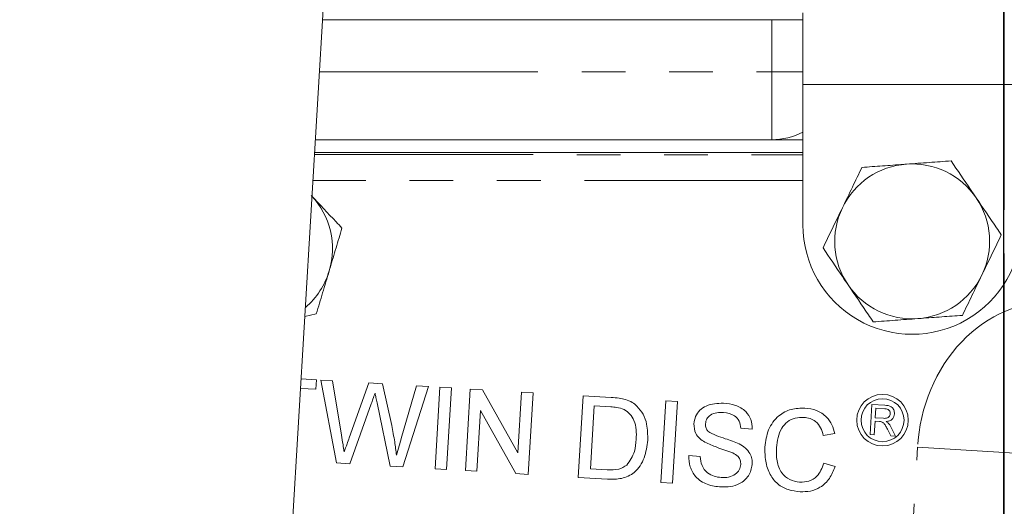
# Model space of a CAD drawing. Units: millimetres. Extents: x 11 to 1180, y 5 to 832.
# Drawn here: x 584 to 612, y 324 to 338 of the extents above; entities that cross this region are included whole.
import ezdxf

# ---------------------------------------------------------------- set-up
doc = ezdxf.new("R2010")
doc.units = ezdxf.units.MM
doc.linetypes.add('CENTERX2', pattern=[20.32, 12.7, -2.54, 2.54, -2.54])
doc.linetypes.add('PHANTOM', pattern=[12.7, 6.35, -1.27, 1.27, -1.27, 1.27, -1.27])
doc.layers.add('SLD-0', color=7, linetype='Continuous')
doc.styles.add('SLDTEXTSTYLE0', font='TXT', dxfattribs={"width": 0.605})
doc.dimstyles.new('SLDDIMSTYLE1', dxfattribs={"dimtxt": 3, "dimasz": 3, "dimexe": 0, "dimexo": 0.0625, "dimgap": 0.75, "dimtad": 0, "dimdec": 1, "dimlfac": 4, "dimrnd": 1e-09, "dimzin": 12, "dimdsep": 46, "dimtxsty": 'SLDTEXTSTYLE0', "dimsah": 1, "dimcen": 0.09, "dimadec": 0, "dimazin": 3, "dimtfac": 1, "dimtdec": 3, "dimtofl": 0, "dimtmove": 0, "dimatfit": 3, "dimfxl": 0, "dimfrac": 2, "dimtolj": 1, "dimtzin": 12, "dimarcsym": 0})
doc.dimstyles.new('SLDDIMSTYLE6', dxfattribs={"dimtxt": 3, "dimasz": 3, "dimexe": 0, "dimexo": 0.0625, "dimgap": 0.75, "dimtad": 0, "dimtih": 1, "dimtoh": 1, "dimdec": 1, "dimlfac": 4, "dimrnd": 1e-09, "dimzin": 12, "dimdsep": 46, "dimtxsty": 'SLDTEXTSTYLE0', "dimsah": 1, "dimcen": 0, "dimadec": 0, "dimazin": 3, "dimtfac": 1, "dimtdec": 3, "dimtofl": 0, "dimtmove": 0, "dimatfit": 3, "dimfxl": 0, "dimfrac": 2, "dimtolj": 1, "dimtzin": 12, "dimarcsym": 0})
doc.dimstyles.new('SLDDIMSTYLE7', dxfattribs={"dimtxt": 0.18, "dimasz": 3, "dimexe": 0, "dimexo": 0.0625, "dimgap": 0, "dimtad": 0, "dimtih": 1, "dimtoh": 1, "dimdec": 0, "dimrnd": 1e-09, "dimzin": 0, "dimdsep": 46, "dimtxsty": 'Standard', "dimsah": 1, "dimcen": 0.09, "dimadec": 0, "dimazin": 0, "dimtfac": 3, "dimtdec": 0, "dimtofl": 0, "dimtmove": 0, "dimatfit": 3, "dimfxl": 0, "dimfrac": 2, "dimtolj": 1, "dimtzin": 0, "dimarcsym": 0})

# ---------------------------------------------------------------- blocks, each defined once
blk = doc.blocks.new('_D_2')
at = {"layer": 'SLD-0', "color": 7}
for p, q in [((582.979, 377.525), (797.444, 377.525)), ((794.269, 377.525), (794.269, 342.331)), ((794.269, 296.825), (794.269, 332.018)), ((634.503, 296.825), (797.444, 296.825))]:
    blk.add_line(p, q, dxfattribs=at)
for points in [[(794.269, 377.525), (793.807, 374.525), (794.73, 374.525)], [(794.269, 296.825), (794.73, 299.825), (793.807, 299.825)]]:
    blk.add_solid(points, dxfattribs=at)
at = {"layer": 'SLD-0', "color": 7, "insert": (792.704, 332.018), "char_height": 3, "attachment_point": 1, "rotation": 90, "style": 'SLDTEXTSTYLE0'}
blk.add_mtext('322.8', dxfattribs=at)
blk = doc.blocks.new('_D_12')
at = {"layer": 'SLD-0', "color": 7}
for p, q in [((655.815, 369.695), (666.538, 387.605)), ((666.538, 387.605), (669.538, 387.605))]:
    blk.add_line(p, q, dxfattribs=at)
blk.add_solid([(655.815, 369.695), (657.752, 372.032), (656.96, 372.506)], dxfattribs=at)
at = {"layer": 'SLD-0', "color": 7, "char_height": 3, "attachment_point": 1, "style": 'SLDTEXTSTYLE0'}
for s, insert in [('%%c', (669.538, 391.337)), ('679.5', (673.912, 391.345)), ('H.C.', (685.349, 391.345)), ('REF.', (669.538, 386.733))]:
    blk.add_mtext(s, dxfattribs=dict(at, insert=insert))
blk = doc.blocks.new('SW_CENTERMARKSYMBOL_3')
at = {"layer": 'SLD-0', "color": 0}
blk.add_line((-47.186, -69.348), (-47.186, 13.317), dxfattribs=at)

msp = doc.modelspace()

# ---------------------------------------------------------------- linework, layer by layer
at = {"color": 7, "linetype": 'PHANTOM', "lineweight": 30}
msp.add_line((612.18634258, 395.11918529), (612.18634258, 88.43763518), dxfattribs=at)
at = {"color": 7, "linetype": 'Continuous', "lineweight": 15}
for p, q in [((591.27246392, 319.82198517), (594.4196511, 372.42248402)), ((606.34320724, 338.60864655), (606.34320425, 336.52711655)), ((605.43634258, 338.41245432), (592.3847668, 338.41245432)), ((605.43634258, 338.41245432), (606.34320695, 338.41245432)), ((606.34320425, 336.52711655), (606.34319841, 332.44828933)), ((606.34320196, 334.92495432), (592.17610309, 334.92495432)), ((606.34320142, 334.55054131), (592.15405735, 334.55649295)), ((597.18562486, 334.55438246), (606.34320142, 334.55168019)), ((591.8688745, 329.79009071), (592.20305694, 329.86919755)), ((591.76030364, 327.97549206), (592.20822056, 327.94869234)), ((592.20822056, 327.94869234), (592.19185359, 327.67514308)), ((592.78491523, 325.53494033), (592.32979801, 327.94141813)), ((592.32979801, 327.94141813), (592.67505898, 327.92076052)), ((592.67505898, 327.92076052), (592.93368267, 326.34056926)), ((592.19185359, 327.67514308), (591.74393667, 327.70194279)), ((593.16049151, 326.26789897), (593.72556415, 327.85790681)), ((593.72556415, 327.85790681), (594.12781454, 327.83383941)), ((594.12781454, 327.83383941), (594.39536113, 326.62582489)), ((594.67240018, 326.24559414), (595.11515642, 327.77476488)), ((595.46041739, 327.75410726), (594.72113113, 325.41909288)), ((595.11515642, 327.77476488), (595.46041739, 327.75410726)), ((595.65290831, 325.36334289), (595.79475538, 327.73410319)), ((595.79475538, 327.73410319), (596.12909337, 327.71409912)), ((596.12909337, 327.71409912), (595.9872463, 325.34333882)), ((596.53434484, 325.31060488), (596.6761919, 327.68136518)), ((596.6761919, 327.68136518), (597.02952637, 327.66022451)), ((597.02952637, 327.66022451), (598.05967026, 325.82320922)), ((598.05967026, 325.82320922), (598.16551568, 327.59225613)), ((598.16551568, 327.59225613), (598.49985367, 327.57225205)), ((598.49985367, 327.57225205), (598.35800661, 325.20149175)), ((599.81693602, 325.11420125), (599.95878309, 327.48496155)), ((599.95878309, 327.48496155), (600.76945773, 327.43645735)), ((602.21809069, 324.97053563), (602.35993775, 327.34129593)), ((602.35993775, 327.34129593), (602.69427574, 327.32129186)), ((593.80002621, 327.25435028), (593.18051686, 325.51127074)), ((594.3535493, 325.44108599), (593.96661892, 327.28251168)), ((596.97452824, 327.0596477), (596.86868283, 325.2906008)), ((598.00467214, 325.22263242), (596.97452824, 327.0596477)), ((600.27675411, 327.19140821), (600.16764098, 325.36774644)), ((600.75736497, 327.16265236), (600.27675411, 327.19140821)), ((602.69427574, 327.32129186), (602.55242868, 324.95053156)), ((608.34656147, 327.23355201), (608.29430203, 326.36011401)), ((608.72554118, 327.21087694), (608.34656147, 327.23355201)), ((608.44695887, 326.8454527), (608.46370869, 327.12540078)), ((608.46370869, 327.12540078), (608.7240604, 327.10982345)), ((608.68089048, 326.83145613), (608.44695887, 326.8454527)), ((604.87305609, 326.51986157), (604.53871809, 326.53986564)), ((608.41747918, 326.35274408), (608.44092893, 326.74467139)), ((608.44092893, 326.74467139), (608.56708053, 326.73712351)), ((608.79874446, 326.51500824), (608.89654033, 326.32408095)), ((609.03773914, 326.31563276), (608.9088665, 326.56531186)), ((607.27480746, 326.3861691), (606.93617883, 326.33446148)), ((608.29430203, 326.36011401), (608.41747918, 326.35274408)), ((608.89654033, 326.32408095), (609.03773914, 326.31563276)), ((603.02705067, 325.74571962), (603.36138866, 325.72571555)), ((593.18051686, 325.51127074), (592.78491523, 325.53494033)), ((594.72113113, 325.41909288), (594.3535493, 325.44108599)), ((595.9872463, 325.34333882), (595.65290831, 325.36334289)), ((600.16764098, 325.36774644), (600.65632535, 325.33850753)), ((606.94888958, 325.5272734), (607.27856753, 325.42938378)), ((596.86868283, 325.2906008), (596.53434484, 325.31060488)), ((598.35800661, 325.20149175), (598.00467214, 325.22263242)), ((600.66607853, 325.06339545), (599.81693602, 325.11420125)), ((602.55242868, 324.95053156), (602.21809069, 324.97053563))]:
    msp.add_line(p, q, dxfattribs=at)
at = {"color": 8, "linetype": 'PHANTOM', "lineweight": 0}
for p, q in [((605.43634258, 336.89995432), (605.43634258, 338.41245432)), ((592.29427107, 336.89995432), (605.43634258, 336.89995432)), ((605.43634258, 334.92495432), (605.43634258, 336.89995432)), ((606.34320479, 336.89995432), (605.43634258, 336.89995432)), ((612.69320425, 336.52710746), (606.34320425, 336.52711655)), ((592.15033816, 334.4943324), (606.34320133, 334.4883792)), ((606.34320142, 334.55041281), (592.15404966, 334.55636445)), ((606.34320026, 333.73863614), (592.10548075, 333.74460815)), ((609.04437948, 315.47189094), (609.67371052, 325.99021247)), ((612.66835511, 325.81103723), (609.67371052, 325.99021247))]:
    msp.add_line(p, q, dxfattribs=at)
at = {"color": 7, "linetype": 'Continuous', "lineweight": 15}
for radius in [0.75, 0.625]:
    msp.add_circle((608.65636944, 326.77673322), radius, dxfattribs=at)
for centre, radius, start, end in [((605.43634258, 336.89995432), 1.975, 270, 297.333527426), ((609.51819773, 331.97203478), 2.25, 94.194868423, 154.194868423), ((609.51819773, 331.97203478), 2.25, 34.194868423, 94.194868423), ((590.42066221, 331.75945389), 2.25, 343.31777125, 43.31777125), ((609.51819773, 331.97203478), 2.25, 334.194868423, 34.194868423), ((609.51819773, 331.97203478), 2.25, 154.194868423, 214.194868423), ((609.51819841, 332.44828478), 3.175, 179.99991791, 359.99991791), ((590.42066221, 331.75945389), 2.25, 310.585386964, 343.31777125), ((609.51819773, 331.97203478), 2.25, 274.194868423, 334.194868423), ((609.51819773, 331.97203478), 2.25, 214.194868423, 274.194868423)]:
    msp.add_arc(centre, radius, start, end, dxfattribs=at)
at = {"color": 8, "linetype": 'PHANTOM', "lineweight": 0}
msp.add_ellipse((613.41701626, 325.76624342), major_axis=(-0.2650769, -4.43036165), ratio=0.8449210328, start_param=3.1415926536, end_param=4.7123889804, dxfattribs=at)
at = {"color": 7, "linetype": 'Continuous', "lineweight": 15}
for points, knots in [([(609.35361276, 334.2160071), (609.32290386, 334.21375475), (609.09034857, 334.19669789), (608.65187728, 334.16453806), (608.25720111, 334.13559039), (608.05805473, 334.12098393)], [0, 0, 0, 0, 0.0700900317, 0.5307844344, 1, 1, 1, 1]), ([(610.64917078, 334.31103028), (610.43876647, 334.2955981), (610.01410013, 334.26445079), (609.5751045, 334.23225249), (609.35361276, 334.2160071)], [0, 0, 0, 0, 0.4954579635, 1, 1, 1, 1]), ([(611.37924228, 333.2365557), (611.32481094, 333.31666442), (611.07780436, 333.6801936), (610.83694974, 334.0346687), (610.64917078, 334.31103028)], [0, 0, 0, 0, 0.2203639233, 1, 1, 1, 1]), ([(608.05805473, 334.12098393), (607.96621724, 333.93105235), (607.78085843, 333.54770686), (607.58924516, 333.15142635), (607.49256821, 332.95148618)], [0, 0, 0, 0, 0.4954579635, 1, 1, 1, 1]), ([(592.94886959, 332.35792483), (592.89191071, 332.41833057), (592.60182622, 332.72596953), (592.30012977, 333.04592314), (592.05767222, 333.303053)], [0, 0, 0, 0, 0.19635270186, 1, 1, 1, 1]), ([(612.10931378, 332.16208113), (612.0626529, 332.23075375), (611.82501483, 332.58049493), (611.57786421, 332.9442361), (611.37924228, 333.2365557)], [0, 0, 0, 0, 0.1963527019, 1, 1, 1, 1]), ([(607.49256821, 332.95148618), (607.47916435, 332.92376531), (607.37765838, 332.7138381), (607.18627396, 332.3180309), (607.0140053, 331.96175748), (606.92708168, 331.78198843)], [0, 0, 0, 0, 0.0700900317, 0.5307844344, 1, 1, 1, 1]), ([(592.57596327, 331.11356119), (592.58480235, 331.14305662), (592.65173979, 331.36642241), (592.77794696, 331.78756737), (592.89154839, 332.16664779), (592.94886959, 332.35792483)], [0, 0, 0, 0, 0.0700900317, 0.5307844344, 1, 1, 1, 1]), ([(611.54382725, 330.99258338), (611.5572311, 331.02030425), (611.65873708, 331.23023146), (611.85012149, 331.62603866), (612.02239016, 331.98231208), (612.10931378, 332.16208113)], [0, 0, 0, 0, 0.0700900317, 0.5307844344, 1, 1, 1, 1]), ([(606.92708168, 331.78198843), (607.11486063, 331.50562685), (607.35571525, 331.15115175), (607.60272183, 330.78762257), (607.65715317, 330.70751385)], [0, 0, 0, 0, 0.7796360767, 1, 1, 1, 1]), ([(592.20305694, 329.86919755), (592.26361857, 330.07128767), (592.3858522, 330.47917319), (592.5122103, 330.90082176), (592.57596327, 331.11356119)], [0, 0, 0, 0, 0.4954579635, 1, 1, 1, 1]), ([(610.97834072, 329.82308563), (611.07017822, 330.01301721), (611.25553703, 330.3963627), (611.4471503, 330.7926432), (611.54382725, 330.99258338)], [0, 0, 0, 0, 0.4954579635, 1, 1, 1, 1]), ([(607.65715317, 330.70751385), (607.8557751, 330.41519425), (608.10292572, 330.05145308), (608.34056379, 329.7017119), (608.38722467, 329.63303928)], [0, 0, 0, 0, 0.80364729814, 1, 1, 1, 1]), ([(608.38722467, 329.63303928), (608.59762899, 329.64847146), (609.02229533, 329.67961877), (609.46129095, 329.71181706), (609.68278269, 329.72806245)], [0, 0, 0, 0, 0.4954579635, 1, 1, 1, 1]), ([(609.68278269, 329.72806245), (609.7134916, 329.73031481), (609.94604688, 329.74737166), (610.38451818, 329.7795315), (610.77919434, 329.80847917), (610.97834072, 329.82308563)], [0, 0, 0, 0, 0.0700900317, 0.5307844344, 1, 1, 1, 1]), ([(593.90836789, 327.55957226), (593.88812846, 327.50260319), (593.85198654, 327.40087248), (593.81590301, 327.29912104), (593.80002621, 327.25435028)], [0, 0, 0, 0, 0.5599987437, 1, 1, 1, 1]), ([(593.96661892, 327.28251168), (593.95564677, 327.33420957), (593.93605386, 327.42652615), (593.9168274, 327.51891971), (593.90836789, 327.55957226)], [0, 0, 0, 0, 0.5600066288, 1, 1, 1, 1]), ([(600.76945773, 327.43645735), (600.84818879, 327.43143667), (600.98873628, 327.42247393), (601.1259389, 327.39103114), (601.18628418, 327.37720178)], [0, 0, 0, 0, 0.5601740126, 1, 1, 1, 1]), ([(601.18628418, 327.37720178), (601.25530661, 327.35288549), (601.37859473, 327.30945165), (601.47742544, 327.22444499), (601.52092612, 327.18702902)], [0, 0, 0, 0, 0.5598465326, 1, 1, 1, 1]), ([(601.14624057, 327.09029415), (601.07523118, 327.11220494), (600.94825966, 327.15138348), (600.8157625, 327.15920504), (600.75736497, 327.16265236)], [0, 0, 0, 0, 0.5592545559, 1, 1, 1, 1]), ([(601.49984055, 326.22124479), (601.50262766, 326.31431661), (601.50819372, 326.50018799), (601.45183692, 326.75554745), (601.32916071, 326.96741393), (601.20712805, 327.04939178), (601.14624057, 327.09029415)], [0, 0, 0, 0, 0.2807537586, 0.5606862365, 0.7808069841, 1, 1, 1, 1]), ([(601.52092612, 327.18702902), (601.58631777, 327.11067473), (601.71719241, 326.95785952), (601.83212643, 326.61141055), (601.83320622, 326.35356432), (601.83386598, 326.19601668)], [0, 0, 0, 0, 0.2797690437, 0.5599288586, 1, 1, 1, 1]), ([(603.17395533, 326.67156624), (603.18626699, 326.7441269), (603.21089469, 326.88927401), (603.34055636, 327.07387164), (603.60915085, 327.2562078), (603.85995723, 327.26521328), (604.03582082, 327.27152785)], [0, 0, 0, 0, 0.1870286503, 0.3741237766, 0.5611401891, 1, 1, 1, 1]), ([(604.03582082, 327.27152785), (604.15287894, 327.25711048), (604.38639338, 327.22834984), (604.68082531, 327.06116689), (604.85141817, 326.79819013), (604.8658391, 326.61269362), (604.87305609, 326.51986157)], [0, 0, 0, 0, 0.28079721942, 0.56015084046, 0.77987670893, 1, 1, 1, 1]), ([(605.23831877, 325.99708797), (605.2613275, 326.16734923), (605.30722888, 326.50701269), (605.59645829, 326.91038589), (605.99809245, 327.11674942), (606.26749963, 327.12553857), (606.40230692, 327.12993652)], [0, 0, 0, 0, 0.2804924832, 0.5595697096, 0.7796153304, 1, 1, 1, 1]), ([(606.40230692, 327.12993652), (606.51795665, 327.1144497), (606.74896187, 327.08351545), (607.02331579, 326.8947156), (607.19969542, 326.64972895), (607.24975682, 326.47406904), (607.27480746, 326.3861691)], [0, 0, 0, 0, 0.2800806355, 0.5594486667, 0.7795488323, 1, 1, 1, 1]), ([(608.7240604, 327.10982345), (608.74684409, 327.10753736), (608.79221032, 327.10298536), (608.84909762, 327.06934155), (608.87942359, 327.016647), (608.88048216, 326.98062007), (608.88101189, 326.96259153)], [0, 0, 0, 0, 0.2811105337, 0.5597392717, 0.7796853962, 1, 1, 1, 1]), ([(609.00434607, 326.95784612), (609.00191797, 326.99836766), (608.99707761, 327.07914638), (608.89829144, 327.19957101), (608.79116187, 327.20658228), (608.72554118, 327.21087694)], [0, 0, 0, 0, 0.2805800374, 0.5593296236, 1, 1, 1, 1]), ([(604.03275139, 326.99718297), (603.96807857, 326.99872739), (603.83913767, 327.00180657), (603.66394954, 326.94566895), (603.53955276, 326.82436906), (603.51957633, 326.72368714), (603.5096004, 326.67340812)], [0, 0, 0, 0, 0.28129026985, 0.56082020867, 0.78068027557, 1, 1, 1, 1]), ([(604.53871809, 326.53986564), (604.53020996, 326.61148407), (604.51325138, 326.75423528), (604.33363987, 326.95951875), (604.14694321, 326.98288882), (604.03275139, 326.99718297)], [0, 0, 0, 0, 0.2810967176, 0.5602873583, 1, 1, 1, 1]), ([(606.36979294, 326.85735336), (606.28567303, 326.85664672), (606.11767632, 326.85523549), (605.88598186, 326.74094266), (605.70627202, 326.53940365), (605.60845239, 326.27144717), (605.58465254, 326.07621286), (605.572742, 325.97850863)], [0, 0, 0, 0, 0.1867225895, 0.3729055454, 0.559236289, 0.7794215611, 1, 1, 1, 1]), ([(606.93617883, 326.33446148), (606.91443486, 326.4098016), (606.87105293, 326.56011458), (606.73410313, 326.7375906), (606.5533639, 326.83535294), (606.43102321, 326.8500151), (606.36979294, 326.85735336)], [0, 0, 0, 0, 0.2805532991, 0.5597389299, 0.7796538206, 1, 1, 1, 1]), ([(608.88101189, 326.96259153), (608.87833708, 326.94573386), (608.87298941, 326.91203081), (608.84503609, 326.86756764), (608.78075478, 326.82641085), (608.72208954, 326.8293747), (608.68089048, 326.83145613)], [0, 0, 0, 0, 0.1869903631, 0.3738446455, 0.5602675308, 1, 1, 1, 1]), ([(608.75864012, 326.73690014), (608.79261794, 326.74145773), (608.86036392, 326.75054477), (608.94368178, 326.80245225), (608.99304618, 326.87778867), (609.00057756, 326.93114699), (609.00434607, 326.95784612)], [0, 0, 0, 0, 0.28072054719, 0.55970898766, 0.77968969901, 1, 1, 1, 1]), ([(594.39536113, 326.62582489), (594.42525413, 326.46543188), (594.47863472, 326.17901453), (594.51635589, 325.89013487), (594.53295329, 325.76302711)], [0, 0, 0, 0, 0.5599975234, 1, 1, 1, 1]), ([(603.49330576, 326.13819452), (603.44186006, 326.17159917), (603.33908147, 326.23833523), (603.19651134, 326.41396911), (603.18249423, 326.5740492), (603.17395533, 326.67156624)], [0, 0, 0, 0, 0.2814451552, 0.5622732272, 1, 1, 1, 1]), ([(603.5096004, 326.67340812), (603.5110374, 326.62896645), (603.51360523, 326.54955201), (603.56114359, 326.48660604), (603.58207868, 326.4588857)], [0, 0, 0, 0, 0.5596168936, 1, 1, 1, 1]), ([(608.56708053, 326.73712351), (608.57846728, 326.73642247), (608.59879675, 326.73517087), (608.61876824, 326.73120929), (608.6275535, 326.72946663)], [0, 0, 0, 0, 0.5601101412, 1, 1, 1, 1]), ([(608.6275535, 326.72946663), (608.65110358, 326.71722944), (608.69839594, 326.69265519), (608.7472447, 326.60988675), (608.77920378, 326.55100822), (608.79874446, 326.51500824)], [0, 0, 0, 0, 0.2782006665, 0.558671592, 1, 1, 1, 1]), ([(608.82395225, 326.68979629), (608.81262781, 326.69979702), (608.79239362, 326.71766602), (608.76895908, 326.73101998), (608.75864012, 326.73690014)], [0, 0, 0, 0, 0.55966865701, 1, 1, 1, 1]), ([(608.9088665, 326.56531186), (608.89550156, 326.59027923), (608.87163685, 326.63486148), (608.83852187, 326.67301144), (608.82395225, 326.68979629)], [0, 0, 0, 0, 0.5600294082, 1, 1, 1, 1]), ([(592.93368267, 326.34056926), (592.94863924, 326.249752), (592.97534741, 326.0875783), (593.00165834, 325.92533971), (593.01323515, 325.85395472)], [0, 0, 0, 0, 0.5599999623, 1, 1, 1, 1]), ([(593.01323515, 325.85395472), (593.04074193, 325.93121773), (593.08986109, 326.06918715), (593.13891002, 326.20718156), (593.16049151, 326.26789897)], [0, 0, 0, 0, 0.5600009404, 1, 1, 1, 1]), ([(594.53295329, 325.76302711), (594.55913136, 325.85306345), (594.60587795, 326.01384279), (594.65207393, 326.17478117), (594.67240018, 326.24559414)], [0, 0, 0, 0, 0.5599994482, 1, 1, 1, 1]), ([(601.83386598, 326.19601668), (601.81156174, 326.02360745), (601.76709052, 325.67984993), (601.49903545, 325.24828859), (601.07656475, 325.05577526), (600.80328295, 325.06084841), (600.66607853, 325.06339545)], [0, 0, 0, 0, 0.2808399673, 0.5599517235, 0.7790684732, 1, 1, 1, 1]), ([(601.22627695, 325.4726503), (601.31343283, 325.59932243), (601.46977963, 325.82655647), (601.4906184, 326.1001615), (601.49984055, 326.22124479)], [0, 0, 0, 0, 0.5574522466, 1, 1, 1, 1]), ([(603.58207868, 326.4588857), (603.6610044, 326.41077071), (603.81939298, 326.31421329), (604.14084795, 326.23039603), (604.36087418, 326.14008761), (604.49529281, 326.08491631)], [0, 0, 0, 0, 0.2787329733, 0.5593628645, 1, 1, 1, 1]), ([(604.30346416, 325.82615475), (604.1497919, 325.8783062), (603.87548917, 325.97139577), (603.61004186, 326.08724664), (603.49330576, 326.13819452)], [0, 0, 0, 0, 0.560228738, 1, 1, 1, 1]), ([(604.49529281, 326.08491631), (604.5561574, 326.04935619), (604.67770558, 325.9783417), (604.80497333, 325.82456817), (604.87089078, 325.6532782), (604.87180998, 325.54250233), (604.87226977, 325.48709034)], [0, 0, 0, 0, 0.2803713423, 0.5599089068, 0.7798588714, 1, 1, 1, 1]), ([(606.26347151, 324.69798969), (606.14705836, 324.71089995), (605.91470038, 324.73666855), (605.59666937, 324.90590513), (605.36615978, 325.20494777), (605.24217145, 325.58385661), (605.23960351, 325.85928924), (605.23831877, 325.99708797)], [0, 0, 0, 0, 0.18696670109, 0.37318126247, 0.55954832032, 0.77964237396, 1, 1, 1, 1]), ([(605.572742, 325.97850863), (605.57175197, 325.85079268), (605.56977816, 325.59616656), (605.68754484, 325.2472464), (605.95034709, 325.02628263), (606.14904562, 324.99104885), (606.2484943, 324.97341433)], [0, 0, 0, 0, 0.2812450125, 0.5607156367, 0.780138021, 1, 1, 1, 1]), ([(603.96917203, 324.83526196), (603.83135388, 324.85058122), (603.55673063, 324.88110714), (603.22180519, 325.1002163), (603.04480636, 325.41963707), (603.03297213, 325.63697227), (603.02705067, 325.74571962)], [0, 0, 0, 0, 0.2808135293, 0.5595628839, 0.7796198232, 1, 1, 1, 1]), ([(603.36138866, 325.72571555), (603.36945851, 325.63446744), (603.38552377, 325.45281322), (603.54945137, 325.2451688), (603.75890639, 325.13725452), (603.9001501, 325.11888344), (603.97081673, 325.10969208)], [0, 0, 0, 0, 0.2806319742, 0.5586744151, 0.7791973088, 1, 1, 1, 1]), ([(604.53696568, 325.4909474), (604.53557781, 325.53206415), (604.53280309, 325.61426731), (604.45340947, 325.74417965), (604.36034668, 325.79505708), (604.30346416, 325.82615475)], [0, 0, 0, 0, 0.2800885009, 0.5599704938, 1, 1, 1, 1]), ([(600.65632535, 325.33850753), (600.77145142, 325.33174165), (600.97635275, 325.31969973), (601.15013582, 325.42605285), (601.22627695, 325.4726503)], [0, 0, 0, 0, 0.5618610157, 1, 1, 1, 1]), ([(604.87226977, 325.48709034), (604.8463888, 325.37231038), (604.7946087, 325.14267001), (604.52902521, 324.92835918), (604.2436353, 324.83572578), (604.06070283, 324.83541664), (603.96917203, 324.83526196)], [0, 0, 0, 0, 0.2788577611, 0.5579110175, 0.7787994792, 1, 1, 1, 1]), ([(603.97081673, 325.10969208), (604.0421895, 325.10991697), (604.18467549, 325.11036592), (604.37325465, 325.18653556), (604.50284178, 325.32531345), (604.52559434, 325.43575209), (604.53696568, 325.4909474)], [0, 0, 0, 0, 0.2809171676, 0.5608127398, 0.7805017996, 1, 1, 1, 1]), ([(606.2484943, 324.97341433), (606.34014844, 324.97679063), (606.52328764, 324.98353699), (606.81254164, 325.16807713), (606.89720573, 325.39111699), (606.94888958, 325.5272734)], [0, 0, 0, 0, 0.280711231, 0.5609045814, 1, 1, 1, 1]), ([(607.27856753, 325.42938378), (607.23202538, 325.31036329), (607.13910156, 325.07273269), (606.87294431, 324.82290999), (606.56416114, 324.69968928), (606.3637571, 324.69855653), (606.26347151, 324.69798969)], [0, 0, 0, 0, 0.2802562527, 0.5595461968, 0.7795894327, 1, 1, 1, 1])]:
    msp.add_open_spline(points, degree=3, knots=knots, dxfattribs=at)
at = {"layer": 'SLD-0', "color": 7, "linetype": 'CENTERX2'}
msp.add_line((612.18634258, 386.85621845), (612.18634258, 94.1198645), dxfattribs=at)

# ---------------------------------------------------------------- block references
at = {"layer": 'SLD-0', "color": 7}
msp.add_blockref('SW_CENTERMARKSYMBOL_3', (659.37255635, 367.4430549), dxfattribs=at)

# ---------------------------------------------------------------- dimensions: what is measured, and where the dimension line sits
dim = msp.add_diameter_dim_2p(p1=(568.55797382, 223.95506796), p2=(655.81471135, 369.69484069), text='<> H.C.\\PREF.', dimstyle='SLDDIMSTYLE6', dxfattribs=at)
dim.commit()
dim.dimension.update_dxf_attribs({"geometry": '_D_12', "text_midpoint": (681.5747827, 387.60498789), "dimtype": 163})
dim = msp.add_linear_dim(base=(794.26873114, 296.82495432), p1=(581.70855401, 377.52454416), p2=(633.23256577, 296.82495432), angle=90, dimstyle='SLDDIMSTYLE1', dxfattribs=at)
dim.commit()
dim.dimension.update_dxf_attribs({"geometry": '_D_2', "text_midpoint": (794.26873114, 337.17474924), "dimtype": 160})

# ---------------------------------------------------------------- leaders
for points in [[(586.02780976, 291.9118468), (488.02478799, 340.52674947), (466.24145335, 340.52674947)], [(612.18634258, 296.82495432), (727.12880325, 335.09127789), (730.12880325, 335.09127789)]]:
    msp.add_leader(points, dimstyle='SLDDIMSTYLE7', dxfattribs=at)

doc.saveas('drawing.dxf')
